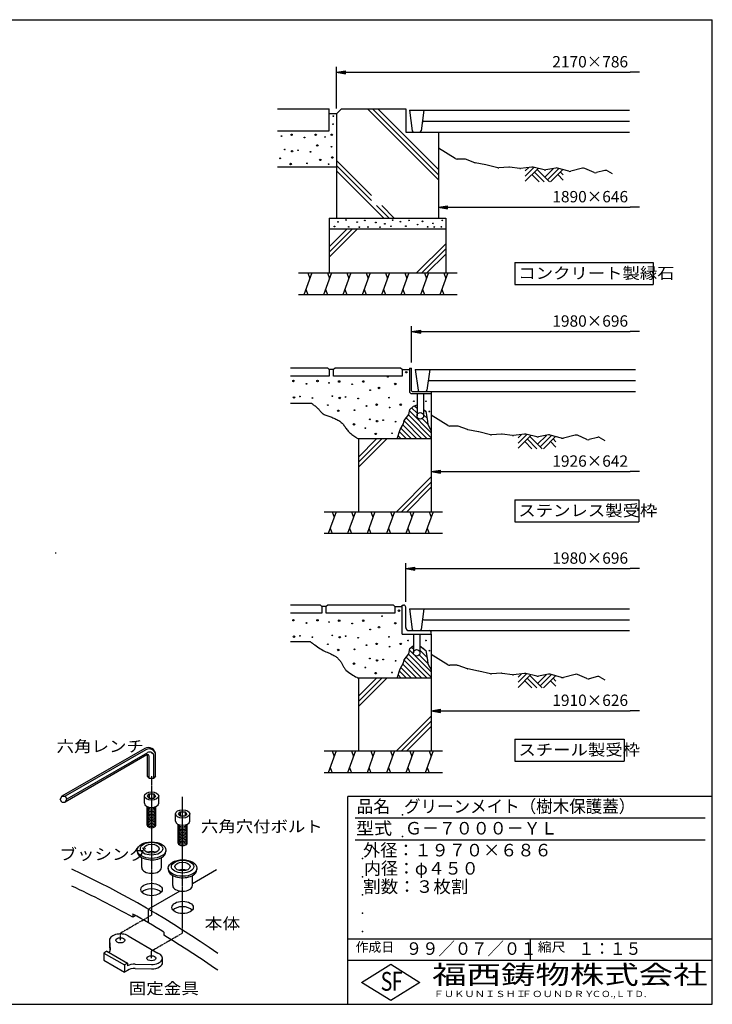
# Model space of a CAD drawing. Extents: x 75 to 5775, y 150 to 4200.
# Drawn here: x 2925 to 5775, y 150 to 4200 of the extents above; entities that cross this region are included whole.
import ezdxf

# ---------------------------------------------------------------- set-up
doc = ezdxf.new("R2010")
doc.units = 0
doc.header["$LTSCALE"] = 0.2
doc.linetypes.add('CENTER', pattern=[50.8, 31.75, -6.35, 6.35, -6.35])
doc.layers.get('0').update_dxf_attribs({"linetype": 'CONTINUOUS'})
doc.layers.get('DEFPOINTS').update_dxf_attribs({"linetype": 'CONTINUOUS'})
for name, color, linetype in [('LAY-10', 7, 'CONTINUOUS'), ('LAY-11', 7, 'CONTINUOUS'), ('LAY-21', 7, 'CONTINUOUS'), ('LAY-255', 7, 'CONTINUOUS')]:
    doc.layers.add(name, color=color, linetype=linetype)
doc.styles.add('EXCADDIM1', font='simplex', dxfattribs={"width": 0.84, "bigfont": 'bigfont'})
doc.styles.add('EXCADSTD', font='simplex', dxfattribs={"bigfont": 'bigfont'})
doc.styles.get("Standard").update_dxf_attribs({"font": 'simplex', "bigfont": 'bigfont'})
doc.dimstyles.new('ISO-25', dxfattribs={"dimtxt": 2.5, "dimasz": 2.5, "dimexe": 1.25, "dimexo": 0.625, "dimtad": 1, "dimtxsty": 'STANDARD', "dimcen": 2.5, "dimazin": 3, "dimtfac": 1, "dimtmove": 0, "dimatfit": 3})

# ---------------------------------------------------------------- blocks, each defined once
blk = doc.blocks.new('EX_BNORM')
at = {"color": 0, "linetype": 'CONTINUOUS'}
for p, q in [((0, 0), (-1, 0.17)), ((-1, 0.17), (-1, -0.17)), ((0, 0), (-1, 0.08)), ((0, 0), (-1, 0)), ((0, 0), (-1, -0.17)), ((0, 0), (-1, -0.08))]:
    blk.add_line(p, q, dxfattribs=at)
blk = doc.blocks.new('EX_NONE')
at = {"color": 0, "linetype": 'CONTINUOUS'}
blk.add_line((0, 0), (-1, 0), dxfattribs=at)
blk = doc.blocks.new('*D25')
at = {"layer": 'DEFPOINTS', "color": 0}
for p in [(5475, 4058.5), (5475, 3983.5), (4228.5, 3812.3)]:
    blk.add_point(p, dxfattribs=at)
at = {"layer": 'LAY-21', "color": 4, "linetype": 'CONTINUOUS'}
for p, q in [((4228.5, 3834.8), (4228.5, 4006)), ((4266, 3983.5), (5437.5, 3983.5))]:
    blk.add_line(p, q, dxfattribs=at)
at = {"layer": 'LAY-21', "color": 4, "xscale": 37.49999618530273, "yscale": 37.49999618530273, "zscale": 37.49999618530273, "rotation": 180}
blk.add_blockref('EX_BNORM', (4228.5, 3983.5), dxfattribs=at)
at = {"layer": 'LAY-21', "color": 4, "xscale": 37.49999618530273, "yscale": 37.49999618530273, "zscale": 37.49999618530273}
blk.add_blockref('EX_NONE', (5475, 3983.5), dxfattribs=at)
at = {"layer": 'LAY-21', "color": 7, "insert": (5272.5, 4021), "char_height": 46.77, "attachment_point": 5, "style": 'EXCADDIM1'}
blk.add_mtext('2170×786', dxfattribs=at)
blk = doc.blocks.new('*D26')
at = {"layer": 'DEFPOINTS', "color": 0}
for p in [(5475, 1942), (5475, 1912), (4513.5, 1783)]:
    blk.add_point(p, dxfattribs=at)
at = {"layer": 'LAY-21', "color": 4, "linetype": 'CONTINUOUS'}
for p, q in [((4513.5, 1805.5), (4513.5, 1964.5)), ((4551, 1942), (5437.5, 1942))]:
    blk.add_line(p, q, dxfattribs=at)
at = {"layer": 'LAY-21', "color": 4, "xscale": 37.49999618530273, "yscale": 37.49999618530273, "zscale": 37.49999618530273, "rotation": 180}
blk.add_blockref('EX_BNORM', (4513.5, 1942), dxfattribs=at)
at = {"layer": 'LAY-21', "color": 4, "xscale": 37.49999618530273, "yscale": 37.49999618530273, "zscale": 37.49999618530273}
blk.add_blockref('EX_NONE', (5475, 1942), dxfattribs=at)
at = {"layer": 'LAY-21', "color": 7, "insert": (5272.5, 1979.5), "char_height": 46.77, "attachment_point": 5, "style": 'EXCADDIM1'}
blk.add_mtext('1980×696', dxfattribs=at)
blk = doc.blocks.new('*D27')
at = {"layer": 'DEFPOINTS', "color": 0}
for p in [(5475, 2917), (5475, 2887), (4537.5, 2767)]:
    blk.add_point(p, dxfattribs=at)
at = {"layer": 'LAY-21', "color": 4, "linetype": 'CONTINUOUS'}
for p, q in [((4537.5, 2789.5), (4537.5, 2939.5)), ((4575, 2917), (5437.5, 2917))]:
    blk.add_line(p, q, dxfattribs=at)
at = {"layer": 'LAY-21', "color": 4, "xscale": 37.49999618530273, "yscale": 37.49999618530273, "zscale": 37.49999618530273, "rotation": 180}
blk.add_blockref('EX_BNORM', (4537.5, 2917), dxfattribs=at)
at = {"layer": 'LAY-21', "color": 4, "xscale": 37.49999618530273, "yscale": 37.49999618530273, "zscale": 37.49999618530273}
blk.add_blockref('EX_NONE', (5475, 2917), dxfattribs=at)
at = {"layer": 'LAY-21', "color": 7, "insert": (5272.5, 2954.5), "char_height": 46.77, "attachment_point": 5, "style": 'EXCADDIM1'}
blk.add_mtext('1980×696', dxfattribs=at)
blk = doc.blocks.new('*D28')
at = {"layer": 'DEFPOINTS', "color": 0}
for p in [(4648.5, 3428.5), (5475, 3428.5), (5475, 3428.5)]:
    blk.add_point(p, dxfattribs=at)
at = {"layer": 'LAY-21', "color": 4, "linetype": 'CONTINUOUS'}
blk.add_line((4686, 3428.5), (5437.5, 3428.5), dxfattribs=at)
at = {"layer": 'LAY-21', "color": 4, "xscale": 37.49999618530273, "yscale": 37.49999618530273, "zscale": 37.49999618530273, "rotation": 180}
blk.add_blockref('EX_BNORM', (4648.5, 3428.5), dxfattribs=at)
at = {"layer": 'LAY-21', "color": 4, "xscale": 37.49999618530273, "yscale": 37.49999618530273, "zscale": 37.49999618530273}
blk.add_blockref('EX_NONE', (5475, 3428.5), dxfattribs=at)
at = {"layer": 'LAY-21', "color": 7, "insert": (5272.5, 3466), "char_height": 46.77, "attachment_point": 5, "style": 'EXCADDIM1'}
blk.add_mtext('1890×646', dxfattribs=at)
blk = doc.blocks.new('*D29')
at = {"layer": 'DEFPOINTS', "color": 0}
for p in [(4618.5, 1357), (5475, 1357), (5475, 1357)]:
    blk.add_point(p, dxfattribs=at)
at = {"layer": 'LAY-21', "color": 4, "linetype": 'CONTINUOUS'}
blk.add_line((4656, 1357), (5437.5, 1357), dxfattribs=at)
at = {"layer": 'LAY-21', "color": 4, "xscale": 37.49999618530273, "yscale": 37.49999618530273, "zscale": 37.49999618530273, "rotation": 180}
blk.add_blockref('EX_BNORM', (4618.5, 1357), dxfattribs=at)
at = {"layer": 'LAY-21', "color": 4, "xscale": 37.49999618530273, "yscale": 37.49999618530273, "zscale": 37.49999618530273}
blk.add_blockref('EX_NONE', (5475, 1357), dxfattribs=at)
at = {"layer": 'LAY-21', "color": 7, "insert": (5272.5, 1394.5), "char_height": 46.77, "attachment_point": 5, "style": 'EXCADDIM1'}
blk.add_mtext('1910×626', dxfattribs=at)
blk = doc.blocks.new('*D30')
at = {"layer": 'DEFPOINTS', "color": 0}
for p in [(4618.5, 2341), (5475, 2341), (5475, 2341)]:
    blk.add_point(p, dxfattribs=at)
at = {"layer": 'LAY-21', "color": 4, "linetype": 'CONTINUOUS'}
blk.add_line((4656, 2341), (5437.5, 2341), dxfattribs=at)
at = {"layer": 'LAY-21', "color": 4, "xscale": 37.49999618530273, "yscale": 37.49999618530273, "zscale": 37.49999618530273, "rotation": 180}
blk.add_blockref('EX_BNORM', (4618.5, 2341), dxfattribs=at)
at = {"layer": 'LAY-21', "color": 4, "xscale": 37.49999618530273, "yscale": 37.49999618530273, "zscale": 37.49999618530273}
blk.add_blockref('EX_NONE', (5475, 2341), dxfattribs=at)
at = {"layer": 'LAY-21', "color": 7, "insert": (5272.5, 2378.5), "char_height": 46.77, "attachment_point": 5, "style": 'EXCADDIM1'}
blk.add_mtext('1926×642', dxfattribs=at)

msp = doc.modelspace()

# ---------------------------------------------------------------- linework, layer by layer
at = {"layer": 'LAY-10', "color": 7, "linetype": 'CONTINUOUS'}
msp.add_line((3073, 2009), (3073, 2004), dxfattribs=at)
at = {"layer": 'LAY-11', "color": 7, "linetype": 'CONTINUOUS'}
for p, q in [((3985.48, 3833.5), (4198.48, 3833.5)), ((4198.48, 3743.5), (4198.48, 3833.5)), ((4228.48, 3812.29), (4198.48, 3812.29)), ((4228.48, 3812.29), (4249.7, 3833.5)), ((4228.48, 3812.29), (4228.48, 3383.5)), ((4249.7, 3833.5), (4513.48, 3833.5)), ((4355.77, 3833.5), (4648.48, 3540.79)), ((4376.98, 3833.5), (4648.48, 3562)), ((4398.2, 3833.5), (4648.48, 3583.21)), ((4513.48, 3833.5), (4513.48, 3737.5)), ((4528.48, 3827.5), (4540.4, 3742.66)), ((4528.48, 3827.5), (5434.48, 3827.5)), ((4588.48, 3827.5), (4576.56, 3742.66)), ((4587.37, 3782.5), (5434.48, 3782.5)), ((3985.48, 3743.5), (4198.48, 3743.5)), ((4513.48, 3737.5), (4648.48, 3737.5)), ((4540.4, 3737.5), (5434.48, 3737.5)), ((4648.48, 3737.5), (4648.48, 3383.5)), ((4716.83, 3628.78), (4648.48, 3671.5)), ((4228.48, 3621.38), (4372.8, 3477.06)), ((4753.88, 3626.5), (4724.78, 3626.5)), ((4797.45, 3611.87), (4758.93, 3625.63)), ((4843.23, 3602.55), (4799.55, 3611.29)), ((4228.48, 3593.5), (3985.48, 3593.5)), ((4228.48, 3600.16), (4372.8, 3455.84)), ((4228.48, 3578.95), (4423.93, 3383.5)), ((4892.29, 3591.02), (4843.73, 3602.44)), ((4937.99, 3593.4), (4896.73, 3590.65)), ((4982.62, 3587.75), (4940.97, 3593.3)), ((5032.86, 3593.19), (4986.35, 3587.72)), ((5005.48, 3556.42), (5041.21, 3592.15)), ((5005.48, 3577.63), (5019.47, 3591.62)), ((5005.48, 3535.21), (5058.39, 3588.11)), ((5083.4, 3582.23), (5038.05, 3592.9)), ((5043.63, 3573.35), (5083.48, 3533.5)), ((5054.24, 3583.96), (5104.7, 3533.5)), ((5086.06, 3552.14), (5122.09, 3588.18)), ((5131.06, 3589.86), (5089.6, 3582.08)), ((5096.66, 3541.53), (5143.21, 3588.08)), ((5109.84, 3533.5), (5159.81, 3583.47)), ((5184.57, 3576.59), (5137.84, 3589.57)), ((5149.7, 3573.35), (5161.48, 3561.57)), ((5240.43, 3589.17), (5192.41, 3576.53)), ((5288.67, 3571.6), (5250.26, 3588.41)), ((5332.35, 3579.86), (5298.55, 3570.85)), ((5343.93, 3578.23), (5362.48, 3567.1)), ((5033.02, 3562.75), (5062.27, 3533.5)), ((5139.09, 3562.75), (5161.48, 3540.35)), ((4393.34, 3435.3), (4445.14, 3383.5)), ((4414.56, 3435.3), (4466.36, 3383.5)), ((4198.48, 3383.5), (4678.48, 3383.5)), ((4198.48, 3383.5), (4198.48, 3158.5)), ((4678.48, 3383.5), (4678.48, 3158.5)), ((4678.48, 3338.5), (4198.48, 3338.5)), ((4198.48, 3265.21), (4271.77, 3338.5)), ((4198.48, 3244), (4292.98, 3338.5)), ((4198.48, 3222.79), (4314.2, 3338.5)), ((4558.46, 3158.5), (4678.48, 3278.52)), ((4579.67, 3158.5), (4678.48, 3257.31)), ((4600.89, 3158.5), (4678.48, 3236.1)), ((4071.58, 3158.5), (4724.68, 3158.5)), ((4127.63, 3158.5), (4094.87, 3068.5)), ((4111.25, 3158.5), (4119.44, 3136)), ((4207.44, 3158.5), (4174.69, 3068.5)), ((4191.06, 3158.5), (4199.25, 3136)), ((4287.26, 3158.5), (4254.5, 3068.5)), ((4270.88, 3158.5), (4279.07, 3136)), ((4367.07, 3158.5), (4334.31, 3068.5)), ((4350.69, 3158.5), (4358.88, 3136)), ((4446.88, 3158.5), (4414.13, 3068.5)), ((4430.5, 3158.5), (4438.69, 3136)), ((4526.7, 3158.5), (4493.94, 3068.5)), ((4510.32, 3158.5), (4518.51, 3136)), ((4606.51, 3158.5), (4573.75, 3068.5)), ((4590.13, 3158.5), (4598.32, 3136)), ((4686.32, 3158.5), (4653.57, 3068.5)), ((4669.94, 3158.5), (4678.13, 3136)), ((4103.06, 3091), (4111.25, 3068.5)), ((4182.87, 3091), (4191.06, 3068.5)), ((4262.69, 3091), (4270.88, 3068.5)), ((4342.5, 3091), (4350.69, 3068.5)), ((4422.31, 3091), (4430.5, 3068.5)), ((4502.13, 3091), (4510.32, 3068.5)), ((4581.94, 3091), (4590.13, 3068.5)), ((4661.75, 3091), (4669.94, 3068.5)), ((4724.68, 3068.5), (4071.58, 3068.5)), ((4192.48, 2767), (4039.48, 2767)), ((4198.48, 2761), (4192.48, 2767)), ((4198.48, 2761), (4198.48, 2734)), ((4216.48, 2761), (4198.48, 2761)), ((4222.48, 2767), (4216.48, 2761)), ((4216.48, 2734), (4216.48, 2761)), ((4492.48, 2767), (4222.48, 2767)), ((4498.48, 2761), (4492.48, 2767)), ((4498.48, 2761), (4498.48, 2734)), ((4498.48, 2761), (4528.48, 2761)), ((4528.48, 2767), (4537.48, 2767)), ((4528.48, 2767), (4528.48, 2671)), ((4537.48, 2674), (4537.48, 2767)), ((4552.48, 2761), (4564.4, 2676.16)), ((4552.48, 2761), (5458.48, 2761)), ((4612.48, 2761), (4600.56, 2676.16)), ((4198.48, 2734), (4039.48, 2734)), ((4498.48, 2734), (4216.48, 2734)), ((4611.37, 2716), (5458.48, 2716)), ((4537.48, 2662), (4618.48, 2662)), ((4540.48, 2671), (4618.48, 2671)), ((4559.98, 2662), (4559.98, 2570.5)), ((4564.4, 2671), (5458.48, 2671)), ((4586.98, 2662), (4586.98, 2570.5)), ((4618.48, 2671), (4618.48, 2176)), ((4039.48, 2623), (4124.43, 2623)), ((4537.4, 2603.58), (4559.98, 2580.99)), ((4544.98, 2610.1), (4559.98, 2615.8)), ((4550.13, 2612.06), (4559.98, 2602.21)), ((4586.98, 2596.42), (4597.43, 2585.97)), ((4515.15, 2562.19), (4601.33, 2476)), ((4524.45, 2574.1), (4618.48, 2480.07)), ((4528.82, 2590.94), (4618.48, 2501.28)), ((4581.4, 2559.57), (4604.73, 2536.25)), ((4586.98, 2575.21), (4601.08, 2561.11)), ((4686.83, 2530.78), (4618.48, 2573.5)), ((4493.98, 2519.71), (4537.7, 2476)), ((4501.83, 2533.08), (4558.91, 2476)), ((4506.56, 2549.56), (4580.12, 2476)), ((4723.88, 2528.5), (4694.78, 2528.5)), ((4767.45, 2513.87), (4728.93, 2527.63)), ((4813.23, 2504.55), (4769.55, 2513.29)), ((4618.48, 2476), (4318.48, 2476)), ((4318.48, 2476), (4318.48, 2176)), ((4318.48, 2401.21), (4393.27, 2476)), ((4318.48, 2380), (4414.48, 2476)), ((4318.48, 2358.79), (4435.7, 2476)), ((4482.5, 2488.77), (4495.27, 2476)), ((4487.68, 2504.8), (4516.48, 2476)), ((4862.29, 2493.02), (4813.73, 2504.44)), ((4907.99, 2495.4), (4866.73, 2492.65)), ((4952.62, 2489.75), (4910.97, 2495.3)), ((5002.86, 2495.19), (4956.35, 2489.72)), ((4975.48, 2458.42), (5011.21, 2494.15)), ((4975.48, 2479.63), (4989.47, 2493.62)), ((4975.48, 2437.21), (5028.39, 2490.11)), ((5053.4, 2484.23), (5008.05, 2494.9)), ((5013.63, 2475.35), (5053.48, 2435.5)), ((5024.24, 2485.96), (5074.7, 2435.5)), ((5056.06, 2454.14), (5092.09, 2490.18)), ((5101.06, 2491.86), (5059.6, 2484.08)), ((5066.66, 2443.53), (5113.21, 2490.08)), ((5079.84, 2435.5), (5129.81, 2485.47)), ((5154.57, 2478.59), (5107.84, 2491.57)), ((5119.7, 2475.35), (5131.48, 2463.57)), ((5210.43, 2491.17), (5162.41, 2478.53)), ((5258.67, 2473.6), (5220.26, 2490.41)), ((5302.35, 2481.86), (5268.55, 2472.85)), ((5313.93, 2480.23), (5332.48, 2469.1)), ((5003.02, 2464.75), (5032.27, 2435.5)), ((5109.09, 2464.75), (5131.48, 2442.35)), ((4475.11, 2176), (4618.48, 2319.38)), ((4496.32, 2176), (4618.48, 2298.16)), ((4517.53, 2176), (4618.48, 2276.95)), ((4177.48, 2176), (4664.68, 2176)), ((4227.26, 2176), (4194.5, 2086)), ((4210.88, 2176), (4219.07, 2153.5)), ((4307.07, 2176), (4274.31, 2086)), ((4290.69, 2176), (4298.88, 2153.5)), ((4386.88, 2176), (4354.13, 2086)), ((4370.5, 2176), (4378.69, 2153.5)), ((4466.7, 2176), (4433.94, 2086)), ((4450.32, 2176), (4458.51, 2153.5)), ((4546.51, 2176), (4513.75, 2086)), ((4530.13, 2176), (4538.32, 2153.5)), ((4626.32, 2176), (4593.57, 2086)), ((4609.94, 2176), (4618.13, 2153.5)), ((4202.69, 2108.5), (4210.88, 2086)), ((4282.5, 2108.5), (4290.69, 2086)), ((4362.31, 2108.5), (4370.5, 2086)), ((4442.13, 2108.5), (4450.32, 2086)), ((4521.94, 2108.5), (4530.13, 2086)), ((4601.75, 2108.5), (4609.94, 2086)), ((4664.68, 2086), (4177.48, 2086)), ((4162.48, 1792), (4039.48, 1792)), ((4168.48, 1786), (4162.48, 1792)), ((4168.48, 1786), (4168.48, 1759)), ((4186.48, 1786), (4168.48, 1786)), ((4192.48, 1792), (4186.48, 1786)), ((4186.48, 1759), (4186.48, 1786)), ((4462.48, 1792), (4192.48, 1792)), ((4468.48, 1786), (4462.48, 1792)), ((4468.48, 1786), (4468.48, 1759)), ((4468.48, 1786), (4498.48, 1786)), ((4498.48, 1672), (4498.48, 1792)), ((4498.48, 1792), (4504.48, 1792)), ((4513.48, 1700.5), (4513.48, 1783)), ((4168.48, 1759), (4039.48, 1759)), ((4468.48, 1759), (4186.48, 1759)), ((4528.48, 1777), (4540.4, 1692.16)), ((4528.48, 1777), (5434.48, 1777)), ((4588.48, 1777), (4576.56, 1692.16)), ((4587.37, 1732), (5434.48, 1732)), ((4498.48, 1672), (4618.48, 1672)), ((4526.98, 1687), (4609.48, 1687)), ((4540.4, 1687), (5434.48, 1687)), ((4544.98, 1672), (4544.98, 1595.5)), ((4571.98, 1672), (4571.98, 1595.5)), ((4618.48, 1672), (4618.48, 1678)), ((4618.48, 1672), (4618.48, 1192)), ((4039.48, 1642), (4120.48, 1642)), ((4524.45, 1590.1), (4618.48, 1496.07)), ((4528.82, 1606.94), (4546.52, 1589.24)), ((4537.4, 1619.58), (4544.98, 1611.99)), ((4552.22, 1583.54), (4618.48, 1517.28)), ((4569.41, 1587.57), (4604.73, 1552.25)), ((4571.98, 1606.21), (4601.08, 1577.11)), ((4584.88, 1614.52), (4597.43, 1601.97)), ((4686.83, 1546.78), (4618.48, 1589.5)), ((4501.83, 1549.08), (4558.91, 1492)), ((4506.56, 1565.56), (4580.12, 1492)), ((4515.15, 1578.19), (4601.33, 1492)), ((4723.88, 1544.5), (4694.78, 1544.5)), ((4767.45, 1529.87), (4728.93, 1543.63)), ((4482.5, 1504.77), (4495.27, 1492)), ((4487.68, 1520.8), (4516.48, 1492)), ((4493.98, 1535.71), (4537.7, 1492)), ((4813.23, 1520.55), (4769.55, 1529.29)), ((4862.29, 1509.02), (4813.73, 1520.44)), ((4907.99, 1511.4), (4866.73, 1508.65)), ((4952.62, 1505.75), (4910.97, 1511.3)), ((5002.86, 1511.19), (4956.35, 1505.72)), ((4975.48, 1474.42), (5011.21, 1510.15)), ((4975.48, 1495.63), (4989.47, 1509.62)), ((4975.48, 1453.21), (5028.39, 1506.11)), ((5053.4, 1500.23), (5008.05, 1510.9)), ((5024.24, 1501.96), (5074.7, 1451.5)), ((5056.06, 1470.14), (5092.09, 1506.18)), ((5101.06, 1507.86), (5059.6, 1500.08)), ((5066.66, 1459.53), (5113.21, 1506.08)), ((5079.84, 1451.5), (5129.81, 1501.47)), ((5154.57, 1494.59), (5107.84, 1507.57)), ((5210.43, 1507.17), (5162.41, 1494.53)), ((5258.67, 1489.6), (5220.26, 1506.41)), ((4618.48, 1492), (4318.48, 1492)), ((4318.48, 1492), (4318.48, 1192)), ((4318.48, 1417.21), (4393.27, 1492)), ((4318.48, 1396), (4414.48, 1492)), ((4318.48, 1374.79), (4435.7, 1492)), ((5003.02, 1480.75), (5032.27, 1451.5)), ((5013.63, 1491.35), (5053.48, 1451.5)), ((5109.09, 1480.75), (5131.48, 1458.35)), ((5119.7, 1491.35), (5131.48, 1479.57)), ((5302.35, 1497.86), (5268.55, 1488.85)), ((5313.93, 1496.23), (5332.48, 1485.1)), ((4475.11, 1192), (4618.48, 1335.38)), ((4496.32, 1192), (4618.48, 1314.16)), ((4517.53, 1192), (4618.48, 1292.95)), ((3439.36, 1202.62), (3098.94, 1006.07)), ((3443.86, 1197.28), (3112.68, 1006.07)), ((3448.58, 1176), (3112.68, 982.07)), ((3450.43, 1185.07), (3119.61, 994.07)), ((3450.65, 1088.97), (3450.65, 1176.73)), ((3484.36, 1088.97), (3484.36, 1176.64)), ((4177.48, 1192), (4664.68, 1192)), ((4227.26, 1192), (4194.5, 1102)), ((4210.88, 1192), (4219.07, 1169.5)), ((4307.07, 1192), (4274.31, 1102)), ((4290.69, 1192), (4298.88, 1169.5)), ((4386.88, 1192), (4354.13, 1102)), ((4370.5, 1192), (4378.69, 1169.5)), ((4466.7, 1192), (4433.94, 1102)), ((4450.32, 1192), (4458.51, 1169.5)), ((4546.51, 1192), (4513.75, 1102)), ((4530.13, 1192), (4538.32, 1169.5)), ((4626.32, 1192), (4593.57, 1102)), ((4609.94, 1192), (4618.13, 1169.5)), ((3457.58, 1080.45), (3457.58, 1170.81)), ((3477.43, 1080.45), (3477.43, 1169.49)), ((4664.68, 1102), (4177.48, 1102)), ((4202.69, 1124.5), (4210.88, 1102)), ((4282.5, 1124.5), (4290.69, 1102)), ((4362.31, 1124.5), (4370.5, 1102)), ((4442.13, 1124.5), (4450.32, 1102)), ((4521.94, 1124.5), (4530.13, 1102)), ((4601.75, 1124.5), (4609.94, 1102)), ((3457.58, 1080.45), (3450.65, 1088.97)), ((3457.58, 1080.45), (3477.43, 1080.45)), ((3484.36, 1088.97), (3477.43, 1080.45)), ((3450.65, 1007.07), (3457.58, 1015.59)), ((3457.58, 1015.59), (3477.43, 1015.59)), ((3457.58, 1015.59), (3457.58, 998.55)), ((3484.36, 1007.07), (3477.43, 1015.59)), ((3477.43, 1015.59), (3477.43, 998.55)), ((3098.94, 1006.07), (3092.01, 994.07)), ((3098.94, 982.07), (3092.01, 994.07)), ((3098.94, 1006.07), (3112.68, 1006.07)), ((3098.94, 982.07), (3112.68, 982.07)), ((3112.68, 1006.07), (3119.61, 994.07)), ((3112.68, 982.07), (3119.61, 994.07)), ((3438.11, 977.07), (3438.11, 1007.07)), ((3457.58, 998.55), (3450.65, 1007.07)), ((3457.58, 998.55), (3477.43, 998.55)), ((3484.36, 1007.07), (3477.43, 998.55)), ((3496.9, 977.07), (3496.9, 1007.07)), ((3449.14, 887.07), (3449.14, 963.82)), ((3485.88, 887.07), (3485.88, 963.82)), ((3565.91, 903.29), (3565.91, 933.29)), ((3578.45, 933.29), (3585.38, 941.81)), ((3585.38, 924.77), (3578.45, 933.29)), ((3585.38, 941.81), (3605.23, 941.81)), ((3585.38, 941.81), (3585.38, 924.77)), ((3612.16, 933.29), (3605.23, 941.81)), ((3605.23, 941.81), (3605.23, 924.77)), ((3612.16, 933.29), (3605.23, 924.77)), ((3624.7, 903.29), (3624.7, 933.29)), ((3585.38, 924.77), (3605.23, 924.77)), ((3576.94, 813.29), (3576.94, 890.04)), ((3613.68, 813.29), (3613.68, 890.04)), ((3408.72, 784.16), (3408.72, 778.16)), ((3526.29, 784.16), (3526.29, 778.16)), ((3427.09, 712.16), (3427.09, 753.51)), ((3507.92, 712.16), (3507.92, 753.51)), ((3536.52, 710.37), (3536.52, 704.37)), ((3735.23, 702.94), (3635.72, 645.49)), ((3654.09, 710.37), (3654.09, 704.37)), ((3554.89, 638.37), (3554.89, 679.73)), ((3635.72, 638.37), (3635.72, 679.73)), ((3584.46, 615.9), (3454.73, 541)), ((3454.73, 485.11), (3454.73, 541)), ((3390.83, 522.01), (3390.83, 508.01)), ((3402.63, 514.82), (3390.83, 508.01)), ((3518.63, 447.24), (3518.63, 433.84)), ((3294.05, 413.25), (3297.5, 374.67)), ((3294.05, 413.25), (3294.05, 395.25)), ((3371.18, 431.69), (3493.64, 360.99)), ((3284.27, 368.23), (3271.67, 360.95)), ((3284.27, 368.23), (3368.27, 319.73)), ((3294.05, 395.25), (3296.4, 368.95)), ((3271.67, 360.95), (3271.67, 330.95)), ((3271.67, 360.95), (3355.67, 312.45)), ((3271.67, 330.95), (3355.67, 282.45)), ((3512.65, 322.36), (3512.65, 340.36)), ((3368.27, 319.73), (3355.67, 312.45)), ((3355.67, 312.45), (3355.67, 282.45)), ((3368.27, 289.73), (3355.67, 282.45)), ((3368.27, 319.73), (3368.27, 307.73)), ((3400.22, 315.37), (3467.48, 313.63)), ((3400.22, 297.37), (3467.48, 295.63))]:
    msp.add_line(p, q, dxfattribs=at)
at = {"layer": 'LAY-11', "color": 7, "linetype": 'CENTER'}
for p, q in [((3467.51, 1088.72), (3467.51, 517.2)), ((3595.31, 443.42), (3595.31, 1002.91)), ((3339.23, 443.14), (3467.51, 517.2)), ((3339.23, 413.25), (3339.23, 443.14)), ((3467.03, 369.36), (3595.31, 443.42)), ((3467.03, 339.46), (3467.03, 369.36))]:
    msp.add_line(p, q, dxfattribs=at)
at = {"layer": 'LAY-11', "color": 7, "linetype": 'CONTINUOUS', "flags": 128}
for points in [[(4124.43, 2623), (4124.78, 2622.76), (4125.78, 2622.06), (4127.33, 2620.96), (4129.35, 2619.52), (4131.75, 2617.77), (4134.43, 2615.77), (4137.3, 2613.57), (4140.29, 2611.23), (4143.29, 2608.78), (4146.22, 2606.29), (4148.98, 2603.8), (4151.6, 2601.27), (4153.99, 2598.81), (4156.18, 2596.41), (4158.21, 2594.09), (4160.12, 2591.85), (4161.95, 2589.69), (4163.74, 2587.63), (4165.52, 2585.66), (4167.33, 2583.8), (4169.2, 2582.04), (4171.18, 2580.4), (4174.22, 2578.27), (4177.52, 2576.35), (4181.04, 2574.6), (4184.75, 2573), (4188.62, 2571.5), (4192.62, 2570.08), (4196.72, 2568.71), (4200.89, 2567.35), (4205.09, 2565.96), (4209.3, 2564.52), (4213.48, 2563), (4217.83, 2561.27), (4222.1, 2559.4), (4226.28, 2557.41), (4230.34, 2555.3), (4234.27, 2553.06), (4238.06, 2550.7), (4241.68, 2548.22), (4245.14, 2545.63), (4248.4, 2542.93), (4251.45, 2540.12), (4254.28, 2537.2), (4256.81, 2534.28), (4259.17, 2531.26), (4261.44, 2528.16), (4263.68, 2524.98), (4265.94, 2521.72), (4268.3, 2518.39), (4270.81, 2515), (4273.54, 2511.55), (4276.56, 2508.05), (4279.91, 2504.49), (4283.68, 2500.9), (4287.52, 2497.58), (4291.61, 2494.3), (4295.84, 2491.1), (4300.06, 2488.05), (4304.16, 2485.22), (4307.98, 2482.65), (4311.41, 2480.42), (4314.3, 2478.58), (4316.54, 2477.19), (4317.97, 2476.31), (4318.48, 2476)], [(4478.38, 2476), (4490.68, 2514.1), (4504.78, 2538.1), (4506.88, 2551.6), (4526.08, 2576.2), (4529.98, 2597.2), (4544.98, 2610.1)], [(4586.98, 2596.98), (4596.88, 2589.7), (4602.88, 2548.9), (4604.98, 2534.5), (4618.48, 2509.3)], [(4120.48, 1642), (4121.12, 1641.51), (4122.95, 1640.12), (4125.81, 1637.96), (4129.56, 1635.18), (4134.05, 1631.89), (4139.15, 1628.23), (4144.7, 1624.33), (4150.55, 1620.33), (4156.56, 1616.35), (4162.59, 1612.53), (4168.48, 1609), (4174.33, 1605.75), (4179.9, 1602.88), (4185.23, 1600.32), (4190.34, 1597.99), (4195.27, 1595.82), (4200.04, 1593.73), (4204.68, 1591.65), (4209.21, 1589.52), (4213.67, 1587.24), (4218.09, 1584.76), (4222.48, 1582), (4225.26, 1580.08), (4228.03, 1578.02), (4230.76, 1575.84), (4233.45, 1573.55), (4236.07, 1571.15), (4238.62, 1568.65), (4241.06, 1566.06), (4243.38, 1563.39), (4245.57, 1560.65), (4247.61, 1557.85), (4249.48, 1555), (4251.04, 1552.35), (4252.49, 1549.66), (4253.87, 1546.95), (4255.22, 1544.22), (4256.58, 1541.47), (4258, 1538.72), (4259.53, 1535.96), (4261.19, 1533.2), (4263.05, 1530.45), (4265.13, 1527.72), (4267.48, 1525), (4272.26, 1520.35), (4277.75, 1515.83), (4283.69, 1511.52), (4289.85, 1507.47), (4295.98, 1503.75), (4301.84, 1500.43), (4307.18, 1497.57), (4311.76, 1495.23), (4315.33, 1493.48), (4317.65, 1492.38), (4318.48, 1492)], [(4478.38, 1492), (4490.68, 1530.1), (4504.78, 1554.1), (4506.88, 1567.6), (4526.08, 1592.2), (4529.98, 1613.2), (4544.98, 1626.1)], [(4571.98, 1624), (4596.88, 1605.7), (4602.88, 1564.9), (4604.98, 1550.5), (4618.48, 1525.3)]]:
    msp.add_lwpolyline(points, dxfattribs=at)
at = {"layer": 'LAY-11', "color": 7, "linetype": 'CONTINUOUS'}
for centre, radius in [((4214.38, 3770.2), 1.5), ((4215.58, 3803.2), 1.5), ((4043.68, 3726.7), 3), ((4142.68, 3726.7), 3), ((4208.98, 3726.7), 3), ((4001.98, 3721.3), 1.5), ((4097.08, 3715.3), 1.5), ((4149.58, 3682.6), 3), ((4181.38, 3717.7), 1.5), ((4015.48, 3666.4), 1.5), ((4045.78, 3658.9), 3), ((4070.38, 3662.8), 1.5), ((4121.68, 3656.8), 1.5), ((4208.08, 3677.5), 1.5), ((3997.18, 3629.8), 1.5), ((4039.78, 3606.4), 3), ((4106.98, 3609.1), 1.5), ((4161.88, 3623.2), 3), ((4196.08, 3605.5), 1.5), ((4211.38, 3633.1), 3), ((4234.78, 3368.8), 1.5), ((4267.78, 3376), 1.5), ((4313.98, 3367.6), 1.5), ((4345.48, 3374.5), 1.5), ((4390.18, 3365.5), 1.5), ((4427.38, 3360.1), 1.5), ((4459.78, 3375.4), 1.5), ((4491.58, 3369.1), 1.5), ((4526.98, 3374.5), 1.5), ((4582.18, 3370.6), 1.5), ((4625.68, 3362.2), 1.5), ((4664.08, 3374.5), 1.5), ((4220.08, 3349.3), 1.5), ((4278.88, 3348.1), 1.5), ((4322.68, 3346.3), 1.5), ((4358.08, 3347.2), 1.5), ((4407.88, 3346.3), 1.5), ((4452.58, 3350.2), 1.5), ((4513.78, 3350.8), 1.5), ((4562.38, 3357.1), 1.5), ((4603.78, 3347.8), 1.5), ((4631.08, 3347.2), 1.5), ((4660.18, 3347.8), 1.5), ((4051.48, 2713.9), 3), ((4150.48, 2713.9), 3), ((4239.58, 2711.8), 3), ((4338.58, 2711.8), 3), ((4439.98, 2730.7), 1.5), ((4515.58, 2749.9), 3), ((4104.88, 2702.5), 1.5), ((4197.88, 2706.4), 1.5), ((4292.98, 2700.4), 1.5), ((4366.78, 2675.8), 1.5), ((4403.68, 2685.1), 3), ((4470.58, 2701.6), 3), ((4053.58, 2646.1), 3), ((4078.18, 2650), 1.5), ((4129.48, 2644), 1.5), ((4211.38, 2651.5), 1.5), ((4241.68, 2644), 3), ((4266.28, 2647.9), 1.5), ((4317.58, 2641.9), 1.5), ((4444.48, 2645.2), 1.5), ((4193.08, 2614.9), 1.5), ((4235.68, 2591.5), 3), ((4302.88, 2594.2), 1.5), ((4352.08, 2611), 1.5), ((4393.78, 2616.4), 3), ((4447.18, 2605), 1.5), ((4492.78, 2616.4), 3), ((4547.08, 2630.5), 1.5), ((4596.58, 2630.5), 1.5), ((4365.58, 2556.1), 1.5), ((4395.88, 2548.6), 3), ((4420.48, 2552.5), 1.5), ((4573.48, 2570.5), 13.5), ((4610.68, 2588.5), 1.5), ((4300.78, 2535.4), 3), ((4347.28, 2519.5), 1.5), ((4471.78, 2546.5), 1.5), ((4389.88, 2496.1), 3), ((4457.08, 2498.8), 1.5), ((4415.98, 1746.7), 1.5), ((4485.58, 1768.9), 3), ((4051.48, 1729.9), 3), ((4104.88, 1718.5), 1.5), ((4150.48, 1729.9), 3), ((4197.88, 1722.4), 1.5), ((4239.58, 1727.8), 3), ((4292.98, 1716.4), 1.5), ((4338.58, 1727.8), 3), ((4403.68, 1701.1), 3), ((4470.58, 1717.6), 3), ((4053.58, 1662.1), 3), ((4078.18, 1666), 1.5), ((4129.48, 1660), 1.5), ((4211.38, 1667.5), 1.5), ((4241.68, 1660), 3), ((4266.28, 1663.9), 1.5), ((4366.78, 1691.8), 1.5), ((4444.48, 1661.2), 1.5), ((4193.08, 1630.9), 1.5), ((4317.58, 1657.9), 1.5), ((4352.08, 1627), 1.5), ((4393.78, 1632.4), 3), ((4447.18, 1621), 1.5), ((4492.78, 1632.4), 3), ((4523.08, 1646.5), 1.5), ((4596.58, 1646.5), 1.5), ((4235.68, 1607.5), 3), ((4302.88, 1610.2), 1.5), ((4558.48, 1595.5), 13.5), ((4610.68, 1604.5), 1.5), ((4300.78, 1551.4), 3), ((4365.58, 1572.1), 1.5), ((4395.88, 1564.6), 3), ((4420.48, 1568.5), 1.5), ((4471.78, 1562.5), 1.5), ((4347.28, 1535.5), 1.5), ((4389.88, 1512.1), 3), ((4457.08, 1514.8), 1.5)]:
    msp.add_circle(centre, radius, dxfattribs=at)
for centre, radius, start, end in [((4587.37, 3776.5), 6, 90, 172), ((4546.35, 3743.5), 6, 188, 270), ((4570.62, 3743.5), 6, 270, 352), ((4724.78, 3641.5), 15, 237.99462, 270), ((4753.88, 3611.5), 15, 70.34618, 90), ((4802.5, 3625.99), 15, 250.34618, 258.69007), ((4840.29, 3587.84), 15, 76.75948, 78.69007), ((4895.73, 3605.62), 15, 256.75948, 273.81407), ((4938.98, 3578.43), 15, 82.40536, 93.81407), ((4984.6, 3602.62), 15, 262.40536, 276.70984), ((5034.61, 3578.29), 15, 76.75948, 96.70984), ((5086.83, 3596.83), 15, 256.75948, 280.61966), ((5133.82, 3575.12), 15, 74.47589, 100.61966), ((5188.59, 3591.04), 15, 254.47589, 284.74356), ((5244.25, 3574.67), 15, 66.37062, 104.74356), ((5294.69, 3585.35), 15, 246.37062, 284.93142), ((5336.21, 3565.37), 15, 59.03624, 104.93142), ((4611.37, 2710), 6, 90, 172), ((4540.48, 2674), 3, 180, 270), ((4570.35, 2677), 6, 188, 270), ((4594.62, 2677), 6, 270, 352), ((4537.48, 2671), 9, 180, 270), ((4694.78, 2543.5), 15, 237.99462, 270), ((4723.88, 2513.5), 15, 70.34618, 90), ((4772.5, 2527.99), 15, 250.34618, 258.69007), ((4810.29, 2489.84), 15, 76.75948, 78.69007), ((4865.73, 2507.62), 15, 256.75948, 273.81407), ((4908.98, 2480.43), 15, 82.40536, 93.81407), ((4954.6, 2504.62), 15, 262.40536, 276.70984), ((5004.61, 2480.29), 15, 76.75948, 96.70984), ((5056.83, 2498.83), 15, 256.75948, 280.61966), ((5103.82, 2477.12), 15, 74.47589, 100.61966), ((5158.59, 2493.04), 15, 254.47589, 284.74356), ((5214.25, 2476.67), 15, 66.37062, 104.74356), ((5264.69, 2487.35), 15, 246.37062, 284.93142), ((5306.21, 2467.37), 15, 59.03624, 104.93142), ((4504.48, 1783), 9, 0, 90), ((4587.37, 1726), 6, 90, 172), ((4526.98, 1700.5), 13.5, 180, 270), ((4546.35, 1693), 6, 188, 270), ((4570.62, 1693), 6, 270, 352), ((4609.48, 1678), 9, 0, 90), ((4694.78, 1559.5), 15, 237.99462, 270), ((4723.88, 1529.5), 15, 70.34618, 90), ((4772.5, 1543.99), 15, 250.34618, 258.69007), ((4810.29, 1505.84), 15, 76.75948, 78.69007), ((4865.73, 1523.62), 15, 256.75948, 273.81407), ((4908.98, 1496.43), 15, 82.40536, 93.81407), ((4954.6, 1520.62), 15, 262.40536, 276.70984), ((5004.61, 1496.29), 15, 76.75948, 96.70984), ((5056.83, 1514.83), 15, 256.75948, 280.61966), ((5103.82, 1493.12), 15, 74.47589, 100.61966), ((5214.25, 1492.67), 15, 66.37062, 104.74356), ((5158.59, 1509.04), 15, 254.47589, 284.74356), ((5264.69, 1503.35), 15, 246.37062, 284.93142), ((5306.21, 1483.37), 15, 59.03624, 104.93142), ((3454.36, 1176.64), 30, 0, 120), ((3457.36, 1173.9), 27, 0, 120), ((3451.58, 1170.81), 6, 0, 120), ((3459.43, 1169.49), 18, 0, 120), ((1444.73, -2923.11), 4005.01, 55.03805, 64.96195), ((1444.73, -2992.39), 4005.01, 60.92747, 64.96195), ((1444.73, -2978.99), 4005.01, 58.81343, 60.92747), ((1444.73, -2992.39), 4005.01, 55.03805, 58.81343)]:
    msp.add_arc(centre, radius, start, end, dxfattribs=at)
for centre, major_axis in [((3467.51, 1007.07), (29.39, 0)), ((3595.31, 933.29), (29.39, 0)), ((3467.51, 784.16), (58.79, 0)), ((3467.51, 790.16), (45.93, 0)), ((3467.51, 790.16), (31.23, 0)), ((3595.31, 710.37), (58.79, 0)), ((3595.31, 716.37), (45.93, 0)), ((3595.31, 716.37), (31.23, 0)), ((3467.51, 622.16), (44.09, 0)), ((3595.31, 548.37), (44.09, 0)), ((3339.23, 413.25), (18.37, 0)), ((3467.03, 339.46), (18.37, 0))]:
    msp.add_ellipse(centre, major_axis=major_axis, ratio=0.5773503, dxfattribs=at)
for centre, major_axis, start_param, end_param in [((3467.51, 977.07), (29.39, 0), 3.1415927, 6.2831853), ((3467.51, 959.07), (18.37, 0), 3.1415927, 6.2831853), ((3467.51, 953.07), (18.37, 0), 3.1415927, 6.2831853), ((3467.51, 947.07), (18.37, 0), 3.1415927, 6.2831853), ((3467.51, 941.07), (18.37, 0), 3.1415927, 6.2831853), ((3467.51, 935.07), (18.37, 0), 3.1415927, 6.2831853), ((3467.51, 965.07), (18.37, 0), 3.2656543, 6.1591236), ((3467.51, 929.07), (18.37, 0), 3.1415927, 6.2831853), ((3467.51, 923.07), (18.37, 0), 3.1415927, 6.2831853), ((3467.51, 917.07), (18.37, 0), 3.1415927, 6.2831853), ((3467.51, 911.07), (18.37, 0), 3.1415927, 6.2831853), ((3467.51, 905.07), (18.37, 0), 3.1415927, 6.2831853), ((3467.51, 899.07), (18.37, 0), 3.1415927, 6.2831853), ((3467.51, 893.07), (18.37, 0), 3.1415927, 6.2831853), ((3595.31, 903.29), (29.39, 0), 3.1415927, 6.2831853), ((3467.51, 887.07), (18.37, 0), 3.1415927, 6.2831853), ((3595.31, 885.29), (18.37, 0), 3.1415927, 6.2831853), ((3595.31, 879.29), (18.37, 0), 3.1415927, 6.2831853), ((3595.31, 873.29), (18.37, 0), 3.1415927, 6.2831853), ((3595.31, 867.29), (18.37, 0), 3.1415927, 6.2831853), ((3595.31, 861.29), (18.37, 0), 3.1415927, 6.2831853), ((3595.31, 855.29), (18.37, 0), 3.1415927, 6.2831853), ((3595.31, 891.29), (18.37, 0), 3.2656543, 6.1591236), ((3595.31, 849.29), (18.37, 0), 3.1415927, 6.2831853), ((3595.31, 843.29), (18.37, 0), 3.1415927, 6.2831853), ((3595.31, 837.29), (18.37, 0), 3.1415927, 6.2831853), ((3595.31, 831.29), (18.37, 0), 3.1415927, 6.2831853), ((3595.31, 825.29), (18.37, 0), 3.1415927, 6.2831853), ((3595.31, 819.29), (18.37, 0), 3.1415927, 6.2831853), ((3595.31, 813.29), (18.37, 0), 3.1415927, 6.2831853), ((3467.51, 778.16), (58.79, 0), 3.1415927, 6.3716892), ((3467.51, 760.16), (31.23, 0), 0.9825054, 2.1590872), ((3467.51, 712.16), (40.42, 0), 3.1415927, 6.2831853), ((3595.31, 704.37), (58.79, 0), 3.1415927, 6.3716892), ((3595.31, 686.37), (31.23, 0), 0.9825054, 2.1590872), ((3467.51, 599.66), (44.09, 0), 0.4577621, 2.6838305), ((3595.31, 638.37), (40.42, 0), 3.1415927, 6.2831853), ((3595.31, 525.87), (44.09, 0), 0.4577621, 2.6838305), ((3339.23, 413.25), (45.18, 0), 0.7853982, 3.2450252), ((3252.32, 374.67), (45.18, 0), 5.829082, 6.3866178), ((3467.48, 339.72), (45.18, 0), 4.712389, 7.2366174), ((3400.22, 289.28), (45.18, 0), 1.5707963, 2.3561945), ((3400.22, 271.28), (45.18, 0), 1.5707963, 2.3561945), ((3467.48, 321.72), (45.18, 0), 4.712389, 6.3076375)]:
    msp.add_ellipse(centre, major_axis=major_axis, ratio=0.5773503, start_param=start_param, end_param=end_param, dxfattribs=at)
at = {"layer": 'LAY-21', "color": 7, "linetype": 'CONTINUOUS'}
for p, q in [((4962, 3201), (5532, 3201)), ((4962, 3201), (4962, 3111)), ((5532, 3201), (5532, 3111)), ((4962, 3111), (5532, 3111)), ((4962, 2224.5), (4962, 2134.5)), ((4962, 2224.5), (5472, 2224.5)), ((5472, 2224.5), (5472, 2134.5)), ((4962, 2134.5), (5472, 2134.5)), ((4962, 1240.5), (4962, 1150.5)), ((4962, 1240.5), (5412, 1240.5)), ((5412, 1240.5), (5412, 1150.5)), ((4962, 1150.5), (5412, 1150.5))]:
    msp.add_line(p, q, dxfattribs=at)
at = {"layer": 'LAY-255', "color": 7, "linetype": 'CONTINUOUS'}
for p, q in [((75, 4200), (5775, 4200)), ((5775, 150), (5775, 4200)), ((4275, 150), (4275, 1005)), ((5775, 1005), (4275, 1005)), ((5775, 330), (4275, 330)), ((4332, 240), (4452, 315)), ((4452, 315), (4572, 240)), ((4452, 165), (4332, 240)), ((4572, 240), (4452, 165)), ((75, 150), (5775, 150))]:
    msp.add_line(p, q, dxfattribs=at)
at = {"layer": 'LAY-255', "color": 4, "linetype": 'CONTINUOUS'}
for p, q in [((5745, 915), (4305, 915)), ((5745, 825), (4305, 825)), ((4275, 420), (5775, 420)), ((5025, 420), (5025, 330))]:
    msp.add_line(p, q, dxfattribs=at)
at = {"layer": 'LAY-255', "color": 7, "linetype": 'CONTINUOUS'}
for p in [(4500, 930), (4500, 840), (4335, 750), (4335, 675), (4335, 600), (4335, 525), (4335, 450)]:
    msp.add_point(p, dxfattribs=at)

# ---------------------------------------------------------------- texts
at = {"layer": 'LAY-11', "color": 7, "linetype": 'CONTINUOUS', "style": 'EXCADSTD'}
for s, width, p in [('六角レンチ', 1.125581, (3077.06, 1187.94)), ('六角穴付ボルト', 1.121311, (3671.06, 857.94)), ('ブッシング', 1.125581, (3089.06, 743.94)), ('本体', 1.15, (3686.06, 458.94)), ('固定金具', 1.129412, (3374.06, 191.94))]:
    msp.add_text(s, height=46.772, dxfattribs=dict(at, width=width)).set_placement(p)
at = {"layer": 'LAY-21', "color": 7, "linetype": 'CONTINUOUS', "style": 'EXCADSTD'}
for s, width, p in [('コンクリート製縁石', 1.118987, (4977, 3134.03)), ('ステンレス製受枠', 1.12, (4977, 2157.53)), ('スチール製受枠', 1.121311, (4977, 1173.53))]:
    msp.add_text(s, height=46.772, dxfattribs=dict(at, width=width)).set_placement(p)
at = {"layer": 'LAY-255', "color": 7, "linetype": 'CONTINUOUS', "style": 'EXCADSTD'}
for s, height, width, p in [('品名', 51.562, 0.978839, (4311.33, 938.44)), ('グリーンメイト（樹木保護蓋）', 51.5625, 0.966123, (4506.56, 938.44)), ('型式', 51.562, 1.056349, (4308.98, 848.44)), ('Ｇ－７０００－ＹＬ', 51.562, 0.991678, (4510.31, 848.44)), ('外径：１９７０×６８６', 51.5625, 1.002354, (4338.05, 758.44)), ('内径：φ４５０', 51.562, 0.992126, (4341.8, 683.44)), ('割数：３枚割', 51.562, 1.026878, (4338.28, 608.44)), ('作成日', 38.672, 1.00063, (4307.29, 366.33)), ('９９／０７／０１', 51.562, 0.955174, (4514.06, 353.44)), ('縮尺', 38.672, 1.080709, (5056.58, 366.33)), ('１：１５', 51.562, 0.920218, (5224.22, 353.44)), ('S', 77.34, 0.758268, (4410.52, 205.78)), ('F', 77.34, 0.744095, (4456.57, 206.24)), ('福西鋳物株式会社', 77.344, 1.342686, (4622.08, 233.16)), ('ＦＵＫＵＮＩＳＨＩ', 25.781, 1.204799, (4627.64, 179.72)), ('ＦＯＵＮＤＲＹ', 25.781, 1.217207, (4990.56, 179.72)), ('ＣＯ.,ＬＴＤ.', 25.781, 1.097168, (5278.87, 179.72))]:
    msp.add_text(s, height=height, dxfattribs=dict(at, width=width)).set_placement(p)

# ---------------------------------------------------------------- dimensions: what is measured, and where the dimension line sits
at = {"layer": 'LAY-21', "color": 4, "linetype": 'CONTINUOUS'}
for base, p1, p2, text, override, picture, middle in [((5475, 3983.5), (4228.48, 3812.29), (5475, 4058.5), '2170×786', {"dimtxt": 46.771653, "dimasz": 37.499996, "dimexe": 22.5, "dimexo": 22.5, "dimgap": 0, "dimtad": 1, "dimjust": 0, "dimtih": 1, "dimtoh": 1, "dimdec": 1, "dimlfac": 0.333333, "dimzin": 8, "dimlunit": 2, "dimtxsty": 'EXCADDIM1', "dimblk1": 'EX_BNORM', "dimblk2": 'EX_NONE', "dimsah": 1, "dimse1": 0, "dimse2": 1, "dimclrd": 4, "dimclre": 4, "dimclrt": 7, "dimtmove": 2}, '*D25', (5272.5, 4021)), ((5475, 3428.5), (4648.48, 3428.5), (5475, 3428.5), '1890×646', {"dimtxt": 46.771653, "dimasz": 37.499996, "dimexe": 0, "dimexo": 0, "dimgap": 0, "dimtad": 1, "dimjust": 0, "dimtih": 1, "dimtoh": 1, "dimdec": 1, "dimlfac": 0.333333, "dimzin": 8, "dimlunit": 2, "dimtxsty": 'EXCADDIM1', "dimblk1": 'EX_BNORM', "dimblk2": 'EX_NONE', "dimsah": 1, "dimse1": 1, "dimse2": 1, "dimclrd": 4, "dimclre": 4, "dimclrt": 7, "dimtmove": 2}, '*D28', (5272.5, 3466)), ((5475, 2917), (4537.48, 2767), (5475, 2887), '1980×696', {"dimtxt": 46.771653, "dimasz": 37.499996, "dimexe": 22.5, "dimexo": 22.5, "dimgap": 0, "dimtad": 1, "dimjust": 0, "dimtih": 1, "dimtoh": 1, "dimdec": 1, "dimlfac": 0.333333, "dimzin": 8, "dimlunit": 2, "dimtxsty": 'EXCADDIM1', "dimblk1": 'EX_BNORM', "dimblk2": 'EX_NONE', "dimsah": 1, "dimse1": 0, "dimse2": 1, "dimclrd": 4, "dimclre": 4, "dimclrt": 7, "dimtmove": 2}, '*D27', (5272.5, 2954.5)), ((5475, 2341), (4618.48, 2341), (5475, 2341), '1926×642', {"dimtxt": 46.771653, "dimasz": 37.499996, "dimexe": 0, "dimexo": 0, "dimgap": 0, "dimtad": 1, "dimjust": 0, "dimtih": 1, "dimtoh": 1, "dimdec": 1, "dimlfac": 0.333333, "dimzin": 8, "dimlunit": 2, "dimtxsty": 'EXCADDIM1', "dimblk1": 'EX_BNORM', "dimblk2": 'EX_NONE', "dimsah": 1, "dimse1": 1, "dimse2": 1, "dimclrd": 4, "dimclre": 4, "dimclrt": 7, "dimtmove": 2}, '*D30', (5272.5, 2378.5)), ((5475, 1942), (4513.48, 1783), (5475, 1912), '1980×696', {"dimtxt": 46.771653, "dimasz": 37.499996, "dimexe": 22.5, "dimexo": 22.5, "dimgap": 0, "dimtad": 1, "dimjust": 0, "dimtih": 1, "dimtoh": 1, "dimdec": 1, "dimlfac": 0.333333, "dimzin": 8, "dimlunit": 2, "dimtxsty": 'EXCADDIM1', "dimblk1": 'EX_BNORM', "dimblk2": 'EX_NONE', "dimsah": 1, "dimse1": 0, "dimse2": 1, "dimclrd": 4, "dimclre": 4, "dimclrt": 7, "dimtmove": 2}, '*D26', (5272.5, 1979.5)), ((5475, 1357), (4618.48, 1357), (5475, 1357), '1910×626', {"dimtxt": 46.771653, "dimasz": 37.499996, "dimexe": 0, "dimexo": 0, "dimgap": 0, "dimtad": 1, "dimjust": 0, "dimtih": 1, "dimtoh": 1, "dimdec": 1, "dimlfac": 0.333333, "dimzin": 8, "dimlunit": 2, "dimtxsty": 'EXCADDIM1', "dimblk1": 'EX_BNORM', "dimblk2": 'EX_NONE', "dimsah": 1, "dimse1": 1, "dimse2": 1, "dimclrd": 4, "dimclre": 4, "dimclrt": 7, "dimtmove": 2}, '*D29', (5272.5, 1394.5))]:
    dim = msp.add_linear_dim(base=base, p1=p1, p2=p2, text=text, dimstyle='ISO-25', override=override, dxfattribs=at)
    dim.commit()
    dim.dimension.update_dxf_attribs({"geometry": picture, "text_midpoint": middle, "dimtype": 160})

doc.saveas('drawing.dxf')
